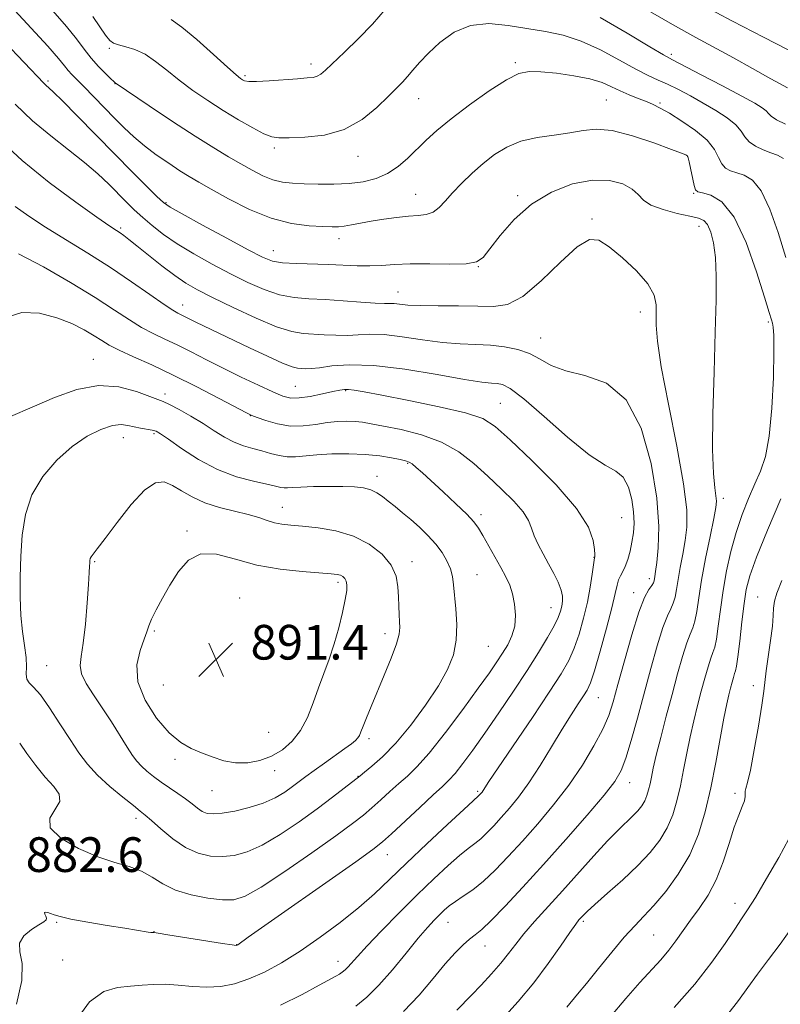
# Model space of a CAD drawing. Extents: x 2119800 to 2122700, y 357300 to 360200.
# Drawn here: x 2121680 to 2121855, y 358603 to 358830 of the extents above; entities that cross this region are included whole.
import ezdxf

# ---------------------------------------------------------------- set-up
doc = ezdxf.new("R2010")
doc.units = 0
doc.header["$MEASUREMENT"] = 0
for name, color, linetype, lineweight in [('DTM SPOT ELEVATION', 2, 'Continuous', 13), ('INDEX CONTOUR', 41, 'Continuous', 13), ('INTERMEDIATE CONTOUR', 44, 'Continuous', 0), ('SPOT ELEVATION', 7, 'Continuous', 0)]:
    doc.layers.add(name, color=color, linetype=linetype, lineweight=lineweight)
doc.styles.add('Style-ITALICS', font='ITALICS.shx')

# ---------------------------------------------------------------- blocks, each defined once
blk = doc.blocks.new('SPOT')
at = {"layer": 'SPOT ELEVATION'}
for p, q in [((-3.91, -3.91), (3.82, 3.81)), ((-1.65, 3.77), (1.72, -3.93))]:
    blk.add_line(p, q, dxfattribs=at)

msp = doc.modelspace()

# ---------------------------------------------------------------- linework, layer by layer
at = {"layer": 'DTM SPOT ELEVATION'}
for p in [(2121700.41, 358823.56, 866.24), (2121830.09, 358822.17, 863.64), (2121746.94, 358819.91, 863.54), (2121794.06, 358820.19, 867.74), (2121686.25, 358816, 871.74), (2121731.71, 358817.19, 863.74), (2121701.72, 358815.4, 868.04), (2121771.78, 358811.95, 866.74), (2121815.06, 358811.62, 869.04), (2121827.45, 358810.92, 867.74), (2121738.48, 358800.55, 866.34), (2121757.8, 358798.6, 866.64), (2121833.87, 358798.56, 870.04), (2121771.08, 358789.83, 869.14), (2121794.65, 358789.49, 871.74), (2121835.22, 358790.1, 870.14), (2121713.5, 358787.92, 871.84), (2121811.78, 358784.16, 873.84), (2121703.04, 358782.08, 875.74), (2121836.44, 358782.47, 872.64), (2121753.39, 358779.63, 870.54), (2121738.22, 358776.86, 871.24), (2121785.58, 358773.14, 872.04), (2121767.02, 358767.31, 873.24), (2121717.33, 358764.28, 877.34), (2121822.93, 358762.67, 874.54), (2121852.44, 358760.36, 870.24), (2121799.92, 358756.69, 875.24), (2121696.69, 358751.72, 883.24), (2121743.29, 358745.5, 879.04), (2121713.25, 358743.74, 883.54), (2121754.95, 358744.53, 880.14), (2121790.66, 358741.61, 879.04), (2121732.92, 358738.77, 882.04), (2121710.74, 358734.57, 886.24), (2121703.65, 358733.68, 886.74), (2121769.25, 358727.74, 884.14), (2121762.19, 358724.77, 885.44), (2121842.11, 358719.62, 871.54), (2121740.34, 358717.61, 887.24), (2121786.178, 358715.911, 883.581), (2121818.63, 358715.22, 879.04), (2121718.33, 358712.14, 889.74), (2121697.01, 358705, 888.14), (2121770.222, 358705.07, 887.451), (2121812.25, 358706.04, 880.04), (2121753.185, 358700.237, 890.364), (2121785.23, 358702, 885.14), (2121824.99, 358701.08, 876.44), (2121821.39, 358697.9, 876.64), (2121730.466, 358696.649, 891.322), (2121850.03, 358696.87, 866.84), (2121802.3, 358694.41, 882.84), (2121710.78, 358689.031, 890.211), (2121763.98, 358688.45, 888.54), (2121787.88, 358685.47, 885.04), (2121741.94, 358682.93, 891.34), (2121685.91, 358681.02, 886.84), (2121712.83, 358676.53, 891.44), (2121849.01, 358676.43, 866.44), (2121813.23, 358673.66, 877.14), (2121737.16, 358665.65, 891.24), (2121760.3, 358664.18, 887.64), (2121715.57, 358659.41, 889.54), (2121738.57, 358656.8, 889.44), (2121757.78, 358655.45, 886.04), (2121820.48, 358654.02, 873.34), (2121724.06, 358652.17, 889.14), (2121785.4, 358652, 880.24), (2121844.79, 358651.58, 866.44), (2121706.52, 358645.82, 885.54), (2121764.55, 358637.38, 881.24), (2121844.75, 358626.2, 864.64), (2121688.23, 358621.77, 881.84), (2121778.55, 358621.79, 875.24), (2121809.77, 358622.05, 869.74), (2121710.72, 358619.66, 882.04), (2121826.04, 358618.86, 867.04), (2121729.77, 358616.63, 882.04), (2121787.07, 358616.28, 873.24), (2121689.63, 358613.11, 881.04), (2121753.17, 358612.79, 878.64)]:
    msp.add_point(p, dxfattribs=at)
at = {"layer": 'INDEX CONTOUR'}
for points in [[(2121791.218, 358599.553, 870), (2121794.736, 358603.516, 870), (2121798.324, 358607.82, 870), (2121801.671, 358612.241, 870), (2121804.537, 358616.304, 870), (2121806.703, 358619.471, 870), (2121808.037, 358621.377, 870), (2121808.769, 358622.342, 870), (2121809.216, 358622.858, 870), (2121809.711, 358623.392, 870), (2121810.655, 358624.306, 870), (2121812.461, 358625.935, 870), (2121815.366, 358628.48, 870), (2121818.882, 358631.613, 870), (2121822.342, 358634.87, 870), (2121825.205, 358637.891, 870), (2121827.44, 358640.743, 870), (2121829.144, 358643.596, 870), (2121830.418, 358646.598, 870), (2121831.386, 358649.807, 870), (2121832.18, 358653.261, 870), (2121832.913, 358656.965, 870), (2121833.645, 358660.805, 870), (2121834.419, 358664.636, 870), (2121835.263, 358668.332, 870), (2121836.145, 358671.843, 870), (2121837.014, 358675.137, 870), (2121837.826, 358678.159, 870), (2121838.554, 358680.752, 870), (2121839.174, 358682.735, 870), (2121839.676, 358684.071, 870), (2121840.101, 358685.315, 870), (2121840.499, 358687.167, 870), (2121840.923, 358690.142, 870), (2121841.425, 358694.021, 870), (2121842.052, 358698.399, 870), (2121842.851, 358702.921, 870), (2121843.841, 358707.42, 870), (2121845.037, 358711.781, 870), (2121846.431, 358715.89, 870), (2121847.922, 358719.651, 870), (2121849.384, 358722.975, 870), (2121850.707, 358725.938, 870), (2121851.829, 358729.297, 870), (2121852.703, 358733.974, 870), (2121853.296, 358740.463, 870), (2121853.636, 358747.543, 870), (2121853.767, 358753.56, 870), (2121853.733, 358757.284, 870), (2121853.593, 358759.165, 870), (2121853.409, 358760.072, 870), (2121853.182, 358760.892, 870), (2121852.68, 358762.578, 870), (2121851.61, 358766.1, 870), (2121849.775, 358771.954, 870), (2121847.344, 358778.74, 870), (2121844.58, 358784.586, 870), (2121841.759, 358788.079, 870), (2121839.211, 358789.64, 870), (2121837.278, 358790.152, 870), (2121836.185, 358790.41, 870), (2121835.678, 358790.853, 870), (2121835.386, 358791.836, 870), (2121834.226, 358797.298, 870), (2121833.981, 358798.284, 870), (2121833.825, 358798.685, 870), (2121833.691, 358798.802, 870), (2121833.413, 358798.927, 870), (2121832.436, 358799.314, 870), (2121830.105, 358800.205, 870), (2121826.062, 358801.706, 870), (2121821.128, 358803.356, 870), (2121816.423, 358804.558, 870), (2121812.76, 358804.88, 870), (2121809.742, 358804.558, 870), (2121806.668, 358803.996, 870), (2121803.032, 358803.493, 870), (2121799.103, 358802.927, 870), (2121795.345, 358802.073, 870), (2121792.107, 358800.757, 870), (2121789.288, 358799.022, 870), (2121786.672, 358796.964, 870), (2121784.107, 358794.692, 870), (2121781.694, 358792.37, 870), (2121779.596, 358790.176, 870), (2121777.914, 358788.272, 870), (2121776.49, 358786.76, 870), (2121775.104, 358785.724, 870), (2121773.551, 358785.195, 870), (2121771.695, 358784.975, 870), (2121769.418, 358784.812, 870), (2121766.673, 358784.506, 870), (2121763.709, 358784.079, 870), (2121760.847, 358783.603, 870), (2121756.277, 358782.762, 870), (2121754.615, 358782.485, 870), (2121753.274, 358782.348, 870), (2121751.812, 358782.33, 870), (2121749.696, 358782.398, 870), (2121746.531, 358782.576, 870), (2121742.456, 358783.112, 870), (2121737.746, 358784.314, 870), (2121732.725, 358786.342, 870), (2121727.916, 358788.763, 870), (2121723.892, 358791.001, 870), (2121721.018, 358792.64, 870), (2121718.841, 358793.928, 870), (2121716.7, 358795.275, 870), (2121714.104, 358796.991, 870), (2121711.244, 358798.986, 870), (2121708.479, 358801.065, 870), (2121706.068, 358803.095, 870), (2121703.857, 358805.169, 870), (2121701.591, 358807.436, 870), (2121694.481, 358814.697, 870), (2121692.882, 358816.309, 870), (2121691.743, 358817.478, 870), (2121690.884, 358818.443, 870), (2121690.053, 358819.499, 870), (2121688.696, 358821.165, 870), (2121686.185, 358824.014, 870), (2121677.581, 358833.329, 870)], [(2121857.022, 358823.181, 860), (2121851.386, 358826.078, 860), (2121844.234, 358829.796, 860), (2121836.692, 358833.824, 860)], [(2121692.71, 358599.168, 880), (2121695.834, 358603.408, 880), (2121699.098, 358605.797, 880), (2121702.315, 358606.746, 880), (2121705.31, 358607.026, 880), (2121707.984, 358607.255, 880), (2121710.539, 358607.449, 880), (2121713.251, 358607.473, 880), (2121716.317, 358607.253, 880), (2121719.61, 358606.955, 880), (2121722.924, 358606.803, 880), (2121726.114, 358606.996, 880), (2121729.282, 358607.612, 880), (2121732.591, 358608.704, 880), (2121736.184, 358610.316, 880), (2121740.114, 358612.461, 880), (2121744.416, 358615.145, 880), (2121749.051, 358618.327, 880), (2121753.696, 358621.768, 880), (2121757.957, 358625.182, 880), (2121761.608, 358628.397, 880), (2121765.086, 358631.695, 880), (2121768.995, 358635.472, 880), (2121773.672, 358639.912, 880), (2121778.401, 358644.336, 880), (2121782.198, 358647.856, 880), (2121784.349, 358649.829, 880), (2121785.63, 358650.972, 880), (2121786.188, 358651.583, 880), (2121786.414, 358651.862, 880), (2121786.665, 358652.212, 880), (2121788.013, 358654.265, 880), (2121790.149, 358657.452, 880), (2121798.017, 358669.094, 880), (2121801.919, 358674.915, 880), (2121804.649, 358679.122, 880), (2121806.416, 358682.201, 880), (2121807.68, 358685.038, 880), (2121808.814, 358688.325, 880), (2121809.844, 358691.967, 880), (2121810.714, 358695.675, 880), (2121811.376, 358699.161, 880), (2121811.844, 358702.131, 880), (2121812.376, 358705.929, 880), (2121812.405, 358706.048, 880), (2121812.428, 358706.197, 880), (2121812.426, 358706.69, 880), (2121812.364, 358707.83, 880), (2121812.086, 358709.888, 880), (2121810.957, 358713.018, 880), (2121808.216, 358717.341, 880), (2121803.481, 358722.777, 880), (2121797.87, 358728.425, 880), (2121792.875, 358733.179, 880), (2121789.473, 358736.244, 880), (2121786.587, 358738.063, 880), (2121782.621, 358739.389, 880), (2121776.538, 358740.808, 880), (2121769.519, 358742.239, 880), (2121763.301, 358743.437, 880), (2121759.205, 358744.215, 880), (2121756.896, 358744.63, 880), (2121755.623, 358744.797, 880), (2121754.691, 358744.809, 880), (2121753.624, 358744.656, 880), (2121752.001, 358744.307, 880), (2121749.571, 358743.766, 880), (2121746.77, 358743.203, 880), (2121744.203, 358742.823, 880), (2121742.259, 358742.813, 880), (2121740.474, 358743.264, 880), (2121738.164, 358744.244, 880), (2121734.85, 358745.772, 880), (2121730.853, 358747.667, 880), (2121726.694, 358749.697, 880), (2121722.808, 358751.659, 880), (2121719.273, 358753.465, 880), (2121716.083, 358755.055, 880), (2121713.204, 358756.414, 880), (2121710.51, 358757.704, 880), (2121707.852, 358759.129, 880), (2121705.025, 358760.885, 880), (2121701.616, 358763.126, 880), (2121697.155, 358765.997, 880), (2121691.422, 358769.503, 880), (2121685.172, 358773.094, 880), (2121679.41, 358776.078, 880)], [(2121710.149, 358691.757, 890), (2121709.526, 358690.222, 890), (2121709.073, 358688.862, 890), (2121708.446, 358687.119, 890), (2121707.481, 358684.557, 890), (2121706.738, 358681.228, 890), (2121706.957, 358677.304, 890), (2121708.636, 358673.029, 890), (2121711.303, 358668.914, 890), (2121714.24, 358665.542, 890), (2121716.887, 358663.319, 890), (2121719.293, 358661.944, 890), (2121721.663, 358660.94, 890), (2121724.162, 358659.948, 890), (2121726.797, 358659.081, 890), (2121729.54, 358658.569, 890), (2121732.351, 358658.595, 890), (2121735.149, 358659.149, 890), (2121737.847, 358660.175, 890), (2121740.358, 358661.634, 890), (2121742.612, 358663.57, 890), (2121744.54, 358666.045, 890), (2121746.111, 358669.066, 890), (2121747.436, 358672.43, 890), (2121748.663, 358675.879, 890), (2121751.139, 358682.56, 890), (2121752.313, 358686.052, 890), (2121753.369, 358689.761, 890), (2121754.24, 358693.336, 890), (2121754.86, 358696.325, 890), (2121755.18, 358698.397, 890), (2121755.234, 358699.712, 890), (2121755.074, 358700.55, 890), (2121754.751, 358701.152, 890), (2121754.295, 358701.587, 890), (2121753.734, 358701.884, 890), (2121752.997, 358702.077, 890), (2121751.621, 358702.233, 890), (2121744.926, 358702.732, 890), (2121739.805, 358703.297, 890), (2121734.445, 358704.268, 890), (2121729.493, 358705.635, 890), (2121725.154, 358706.764, 890), (2121721.521, 358706.866, 890), (2121718.633, 358705.391, 890), (2121716.329, 358702.759, 890), (2121714.392, 358699.631, 890), (2121712.664, 358696.589, 890), (2121711.209, 358693.901, 890), (2121710.149, 358691.757, 890)]]:
    msp.add_polyline3d(points, dxfattribs=at)
at = {"layer": 'INTERMEDIATE CONTOUR'}
for points in [[(2121856.509, 358775.223, 868), (2121854.724, 358781.03, 868), (2121852.83, 358786.43, 868), (2121850.858, 358790.635, 868), (2121848.852, 358793.102, 868), (2121846.92, 358794.261, 868), (2121845.184, 358794.782, 868), (2121843.742, 358795.251, 868), (2121842.594, 358795.909, 868), (2121841.713, 358796.912, 868), (2121840.997, 358798.369, 868), (2121840.041, 358800.214, 868), (2121838.366, 358802.338, 868), (2121835.69, 358804.603, 868), (2121832.54, 358806.762, 868), (2121829.64, 358808.54, 868), (2121827.518, 358809.75, 868), (2121825.906, 358810.563, 868), (2121824.336, 358811.236, 868), (2121822.457, 358811.979, 868), (2121820.367, 358812.817, 868), (2121818.281, 358813.728, 868), (2121816.306, 358814.682, 868), (2121814.122, 358815.623, 868), (2121811.301, 358816.487, 868), (2121807.61, 358817.216, 868), (2121803.597, 358817.774, 868), (2121800.006, 358818.133, 868), (2121797.314, 358818.209, 868), (2121794.938, 358817.702, 868), (2121792.033, 358816.257, 868), (2121788.032, 358813.689, 868), (2121783.5, 358810.48, 868), (2121779.281, 358807.282, 868), (2121776.013, 358804.596, 868), (2121773.508, 358802.331, 868), (2121769.256, 358798.169, 868), (2121767.035, 358796.225, 868), (2121764.629, 358794.606, 868), (2121761.967, 358793.458, 868), (2121759.014, 358792.734, 868), (2121755.741, 358792.342, 868), (2121752.181, 358792.189, 868), (2121748.609, 358792.193, 868), (2121745.358, 358792.273, 868), (2121742.662, 358792.384, 868), (2121740.349, 358792.639, 868), (2121738.147, 358793.186, 868), (2121735.827, 358794.13, 868), (2121733.348, 358795.4, 868), (2121730.715, 358796.879, 868), (2121727.868, 358798.519, 868), (2121724.501, 358800.538, 868), (2121720.245, 358803.223, 868), (2121714.986, 358806.676, 868), (2121709.627, 358810.263, 868), (2121701.764, 358815.59, 868), (2121701.466, 358815.843, 868), (2121700.749, 358816.503, 868), (2121699.486, 358817.713, 868), (2121697.87, 358819.364, 868), (2121696.178, 358821.283, 868), (2121694.579, 358823.359, 868), (2121692.821, 358825.723, 868), (2121690.545, 358828.569, 868), (2121684.189, 358835.868, 868)], [(2121764.048, 358832.472, 864), (2121761.141, 358829.152, 864), (2121757.89, 358825.785, 864), (2121754.702, 358822.681, 864), (2121750.311, 358818.524, 864), (2121749.211, 358817.572, 864), (2121748.378, 358817.081, 864), (2121747.437, 358816.833, 864), (2121746.042, 358816.689, 864), (2121743.857, 358816.532, 864), (2121737.3, 358816.015, 864), (2121734.371, 358815.847, 864), (2121732.554, 358815.863, 864), (2121731.621, 358816.026, 864), (2121731.131, 358816.268, 864), (2121730.635, 358816.611, 864), (2121729.644, 358817.432, 864), (2121727.661, 358819.198, 864), (2121724.424, 358822.139, 864), (2121720.616, 358825.543, 864), (2121717.156, 358828.459, 864), (2121714.676, 358830.226, 864)], [(2121856.907, 358814.411, 862), (2121853.081, 358816.498, 862), (2121848.807, 358818.9, 862), (2121844.457, 358821.326, 862), (2121835.744, 358826.032, 862), (2121830.36, 358829.022, 862), (2121823.811, 358832.789, 862)], [(2121780.576, 358601.518, 872), (2121783.968, 358604.971, 872), (2121786.202, 358607.307, 872), (2121788.571, 358609.876, 872), (2121790.749, 358612.374, 872), (2121792.527, 358614.596, 872), (2121794.176, 358616.745, 872), (2121796.083, 358619.122, 872), (2121798.553, 358621.973, 872), (2121804.951, 358629.072, 872), (2121812.184, 358637.146, 872), (2121815.36, 358640.586, 872), (2121817.865, 358643.132, 872), (2121821.227, 358646.337, 872), (2121822.376, 358647.549, 872), (2121823.273, 358648.693, 872), (2121823.956, 358649.838, 872), (2121824.467, 358651.042, 872), (2121824.856, 358652.33, 872), (2121825.174, 358653.715, 872), (2121825.488, 358655.278, 872), (2121825.923, 358657.352, 872), (2121826.617, 358660.338, 872), (2121827.658, 358664.472, 872), (2121828.932, 358669.352, 872), (2121830.274, 358674.411, 872), (2121831.543, 358679.131, 872), (2121832.68, 358683.181, 872), (2121833.648, 358686.277, 872), (2121834.426, 358688.294, 872), (2121835.038, 358689.745, 872), (2121835.524, 358691.301, 872), (2121835.94, 358693.54, 872), (2121836.41, 358696.658, 872), (2121837.074, 358700.758, 872), (2121838.007, 358705.757, 872), (2121839.025, 358710.838, 872), (2121839.875, 358715, 872), (2121840.362, 358717.55, 872), (2121840.509, 358719.02, 872), (2121840.392, 358720.25, 872), (2121840.104, 358722.081, 872), (2121839.792, 358725.357, 872), (2121839.618, 358730.923, 872), (2121839.694, 358739.187, 872), (2121839.939, 358748.806, 872), (2121840.22, 358758.003, 872), (2121840.419, 358765.368, 872), (2121840.457, 358770.975, 872), (2121840.271, 358775.268, 872), (2121839.821, 358778.621, 872), (2121839.177, 358781.134, 872), (2121838.432, 358782.837, 872), (2121837.602, 358783.813, 872), (2121836.385, 358784.353, 872), (2121834.398, 358784.802, 872), (2121831.457, 358785.441, 872), (2121828.182, 358786.297, 872), (2121825.392, 358787.335, 872), (2121823.643, 358788.516, 872), (2121822.45, 358789.778, 872), (2121821.063, 358791.055, 872), (2121818.869, 358792.236, 872), (2121815.794, 358793.034, 872), (2121811.899, 358793.118, 872), (2121807.317, 358792.222, 872), (2121802.461, 358790.346, 872), (2121797.818, 358787.554, 872), (2121793.807, 358784.02, 872), (2121790.579, 358780.347, 872), (2121788.218, 358777.247, 872), (2121786.646, 358775.258, 872), (2121785.126, 358774.225, 872), (2121782.76, 358773.82, 872), (2121778.952, 358773.742, 872), (2121774.338, 358773.793, 872), (2121769.855, 358773.804, 872), (2121766.218, 358773.655, 872), (2121763.236, 358773.437, 872), (2121760.491, 358773.293, 872), (2121757.622, 358773.326, 872), (2121751.016, 358773.641, 872), (2121743.49, 358773.859, 872), (2121740.355, 358774.046, 872), (2121738.051, 358774.437, 872), (2121735.777, 358775.322, 872), (2121732.466, 358777.035, 872), (2121727.481, 358779.718, 872), (2121721.89, 358782.749, 872), (2121717.189, 358785.317, 872), (2121714.429, 358786.877, 872), (2121712.883, 358787.961, 872), (2121711.382, 358789.37, 872), (2121708.986, 358791.739, 872), (2121705.677, 358795.043, 872), (2121701.668, 358799.089, 872), (2121693.001, 358807.935, 872), (2121689.595, 358811.388, 872), (2121687.498, 358813.447, 872), (2121686.411, 358814.45, 872), (2121685.841, 358814.945, 872), (2121685.257, 358815.509, 872), (2121671.577, 358829.793, 872)], [(2121855.945, 358798.126, 866), (2121854.628, 358798.882, 866), (2121853.089, 358799.411, 866), (2121851.3, 358800.092, 866), (2121849.51, 358800.966, 866), (2121848.04, 358801.987, 866), (2121847.068, 358803.125, 866), (2121846.219, 358804.4, 866), (2121844.979, 358805.845, 866), (2121842.968, 358807.468, 866), (2121840.353, 358809.192, 866), (2121837.44, 358810.917, 866), (2121834.504, 358812.548, 866), (2121831.713, 358814.01, 866), (2121829.206, 358815.234, 866), (2121827.016, 358816.223, 866), (2121824.747, 358817.268, 866), (2121821.899, 358818.733, 866), (2121818.134, 358820.829, 866), (2121813.774, 358823.168, 866), (2121809.306, 358825.211, 866), (2121805.096, 358826.563, 866), (2121801.03, 358827.418, 866), (2121792.471, 358828.845, 866), (2121788.011, 358829.25, 866), (2121783.757, 358828.823, 866), (2121779.945, 358827.243, 866), (2121776.676, 358824.916, 866), (2121774.019, 358822.432, 866), (2121771.999, 358820.272, 866), (2121770.466, 358818.485, 866), (2121769.224, 358817.014, 866), (2121768.061, 358815.747, 866), (2121766.688, 358814.358, 866), (2121764.797, 358812.465, 866), (2121762.142, 358809.867, 866), (2121758.729, 358807.075, 866), (2121754.629, 358804.782, 866), (2121750.02, 358803.494, 866), (2121745.521, 358802.996, 866), (2121741.864, 358802.888, 866), (2121739.512, 358802.879, 866), (2121737.872, 358803.103, 866), (2121736.086, 358803.805, 866), (2121733.494, 358805.15, 866), (2121730.243, 358807.01, 866), (2121726.677, 358809.178, 866), (2121723.103, 358811.475, 866), (2121719.672, 358813.827, 866), (2121716.496, 358816.184, 866), (2121713.649, 358818.473, 866), (2121711.063, 358820.528, 866), (2121708.636, 358822.159, 866), (2121706.312, 358823.239, 866), (2121704.223, 358823.896, 866), (2121702.549, 358824.323, 866), (2121701.387, 358824.726, 866), (2121700.484, 358825.38, 866), (2121699.503, 358826.573, 866), (2121698.182, 358828.486, 866), (2121696.561, 358830.87, 866)], [(2121856.426, 358806.022, 864), (2121854.366, 358807.062, 864), (2121853.153, 358807.873, 864), (2121852.507, 358808.519, 864), (2121851.962, 358809.122, 864), (2121851.052, 358809.829, 864), (2121849.326, 358810.875, 864), (2121846.333, 358812.52, 864), (2121841.908, 358814.872, 864), (2121837.015, 358817.437, 864), (2121830.358, 358820.889, 864), (2121828.285, 358822.027, 864), (2121825.131, 358823.88, 864), (2121819.876, 358827.014, 864), (2121813.643, 358830.69, 864)], [(2121768.286, 358601.172, 874), (2121771.867, 358604.992, 874), (2121775.123, 358608.81, 874), (2121777.93, 358612.171, 874), (2121780.204, 358614.727, 874), (2121782.022, 358616.561, 874), (2121783.501, 358617.866, 874), (2121784.814, 358618.894, 874), (2121786.348, 358620.15, 874), (2121788.545, 358622.201, 874), (2121791.737, 358625.479, 874), (2121795.822, 358629.872, 874), (2121800.591, 358635.132, 874), (2121805.746, 358640.92, 874), (2121810.656, 358646.528, 874), (2121814.6, 358651.157, 874), (2121817.09, 358654.32, 874), (2121818.548, 358656.794, 874), (2121819.623, 358659.671, 874), (2121820.845, 358663.78, 874), (2121822.257, 358668.916, 874), (2121825.332, 358680.377, 874), (2121826.814, 358685.643, 874), (2121828.123, 358689.818, 874), (2121829.175, 358692.516, 874), (2121829.975, 358694.174, 874), (2121830.549, 358695.436, 874), (2121830.94, 358696.856, 874), (2121831.257, 358698.64, 874), (2121831.631, 358700.903, 874), (2121832.149, 358703.694, 874), (2121832.742, 358706.791, 874), (2121833.304, 358709.906, 874), (2121833.695, 358712.992, 874), (2121833.662, 358716.966, 874), (2121832.922, 358722.99, 874), (2121831.344, 358731.67, 874), (2121829.412, 358741.405, 874), (2121827.762, 358750.04, 874), (2121826.875, 358755.952, 874), (2121826.597, 358759.637, 874), (2121826.616, 358762.123, 874), (2121826.597, 358764.307, 874), (2121826.103, 358766.564, 874), (2121824.674, 358769.136, 874), (2121822.054, 358772.139, 874), (2121818.82, 358775.176, 874), (2121815.751, 358777.718, 874), (2121813.374, 358779.264, 874), (2121811.178, 358779.399, 874), (2121808.398, 358777.732, 874), (2121804.524, 358774.179, 874), (2121800.072, 358769.876, 874), (2121795.813, 358766.265, 874), (2121792.28, 358764.418, 874), (2121789.039, 358763.935, 874), (2121785.415, 358764.042, 874), (2121780.981, 358764.116, 874), (2121776.302, 358764.116, 874), (2121772.194, 358764.147, 874), (2121769.273, 358764.282, 874), (2121767.374, 358764.463, 874), (2121766.132, 358764.6, 874), (2121765.149, 358764.635, 874), (2121763.886, 358764.642, 874), (2121761.769, 358764.724, 874), (2121758.432, 358764.953, 874), (2121754.342, 358765.257, 874), (2121750.173, 358765.527, 874), (2121746.443, 358765.717, 874), (2121743.038, 358766.012, 874), (2121739.684, 358766.66, 874), (2121736.152, 358767.843, 874), (2121732.38, 358769.502, 874), (2121728.348, 358771.512, 874), (2121724.096, 358773.75, 874), (2121719.896, 358776.089, 874), (2121716.082, 358778.4, 874), (2121712.905, 358780.575, 874), (2121710.294, 358782.605, 874), (2121708.095, 358784.498, 874), (2121706.154, 358786.285, 874), (2121704.31, 358788.075, 874), (2121700.267, 358792.146, 874), (2121697.745, 358794.551, 874), (2121694.676, 358797.208, 874), (2121690.978, 358800.12, 874), (2121686.882, 358803.315, 874), (2121682.693, 358806.825, 874), (2121678.68, 358810.632, 874)], [(2121757.253, 358602.436, 876), (2121759.847, 358604.53, 876), (2121762.626, 358607.273, 876), (2121765.746, 358610.831, 876), (2121768.91, 358614.677, 876), (2121771.704, 358618.112, 876), (2121773.823, 358620.605, 876), (2121775.38, 358622.307, 876), (2121776.596, 358623.537, 876), (2121777.686, 358624.578, 876), (2121778.844, 358625.568, 876), (2121780.259, 358626.609, 876), (2121782.075, 358627.811, 876), (2121784.262, 358629.32, 876), (2121786.746, 358631.291, 876), (2121789.472, 358633.843, 876), (2121792.453, 358636.947, 876), (2121795.722, 358640.538, 876), (2121799.268, 358644.546, 876), (2121802.908, 358648.878, 876), (2121806.412, 358653.44, 876), (2121809.569, 358658.091, 876), (2121812.232, 358662.521, 876), (2121814.27, 358666.378, 876), (2121815.642, 358669.52, 876), (2121816.674, 358672.652, 876), (2121817.783, 358676.69, 876), (2121819.269, 358682.18, 876), (2121820.968, 358688.176, 876), (2121822.597, 358693.36, 876), (2121823.924, 358696.739, 876), (2121824.913, 358698.604, 876), (2121825.575, 358699.57, 876), (2121825.939, 358700.173, 876), (2121826.105, 358700.622, 876), (2121826.29, 358701.631, 876), (2121826.46, 358702.744, 876), (2121826.732, 358704.812, 876), (2121827.077, 358708.209, 876), (2121827.208, 358713.118, 876), (2121826.775, 358719.672, 876), (2121825.467, 358727.705, 876), (2121823.132, 358735.844, 876), (2121819.658, 358742.417, 876), (2121815.097, 358746.235, 876), (2121810.156, 358748.048, 876), (2121805.708, 358749.089, 876), (2121802.379, 358750.338, 876), (2121799.81, 358751.76, 876), (2121797.398, 358753.066, 876), (2121794.661, 358754.025, 876), (2121791.606, 358754.646, 876), (2121788.359, 358754.994, 876), (2121784.994, 358755.158, 876), (2121781.37, 358755.308, 876), (2121777.287, 358755.637, 876), (2121772.679, 358756.257, 876), (2121767.989, 358756.963, 876), (2121763.794, 358757.467, 876), (2121760.497, 358757.572, 876), (2121757.825, 358757.427, 876), (2121755.334, 358757.272, 876), (2121752.689, 358757.286, 876), (2121749.989, 358757.423, 876), (2121745.114, 358757.732, 876), (2121742.515, 358758.172, 876), (2121739.013, 358759.273, 876), (2121734.253, 358761.25, 876), (2121728.984, 358763.682, 876), (2121724.231, 358765.989, 876), (2121720.729, 358767.768, 876), (2121718.051, 358769.306, 876), (2121715.478, 358771.065, 876), (2121712.499, 358773.348, 876), (2121709.426, 358775.815, 876), (2121706.778, 358777.97, 876), (2121704.938, 358779.436, 876), (2121703.75, 358780.335, 876), (2121702.921, 358780.912, 876), (2121702.081, 358781.464, 876), (2121700.545, 358782.498, 876), (2121697.549, 358784.573, 876), (2121692.631, 358788.063, 876), (2121686.537, 358792.602, 876), (2121680.315, 358797.641, 876), (2121674.843, 358802.635, 876)], [(2121739.901, 358602.678, 878), (2121744.907, 358605.148, 878), (2121748.818, 358607.25, 878), (2121752.701, 358609.376, 878), (2121753.51, 358609.848, 878), (2121754.16, 358610.28, 878), (2121754.789, 358610.787, 878), (2121755.462, 358611.453, 878), (2121757.638, 358613.915, 878), (2121759.866, 358616.332, 878), (2121763.212, 358619.827, 878), (2121767.266, 358623.959, 878), (2121771.453, 358628.133, 878), (2121775.282, 358631.838, 878), (2121778.573, 358634.902, 878), (2121781.228, 358637.232, 878), (2121783.212, 358638.82, 878), (2121784.745, 358639.968, 878), (2121786.111, 358641.059, 878), (2121787.551, 358642.407, 878), (2121789.126, 358644.047, 878), (2121790.853, 358645.945, 878), (2121792.753, 358648.107, 878), (2121794.86, 358650.712, 878), (2121797.21, 358653.981, 878), (2121799.797, 358657.999, 878), (2121802.432, 358662.321, 878), (2121804.883, 358666.368, 878), (2121806.954, 358669.669, 878), (2121808.603, 358672.197, 878), (2121809.829, 358674.037, 878), (2121810.678, 358675.406, 878), (2121811.41, 358677.056, 878), (2121812.333, 358679.874, 878), (2121813.646, 358684.385, 878), (2121815.105, 358689.661, 878), (2121816.354, 358694.414, 878), (2121817.136, 358697.657, 878), (2121817.585, 358699.619, 878), (2121817.935, 358700.831, 878), (2121818.372, 358701.777, 878), (2121818.897, 358702.737, 878), (2121819.464, 358703.94, 878), (2121820.03, 358705.551, 878), (2121820.557, 358707.475, 878), (2121821.009, 358709.553, 878), (2121821.344, 358711.675, 878), (2121821.496, 358713.943, 878), (2121821.39, 358716.512, 878), (2121820.961, 358719.423, 878), (2121820.169, 358722.267, 878), (2121818.982, 358724.524, 878), (2121817.308, 358725.938, 878), (2121814.822, 358727.308, 878), (2121811.143, 358729.7, 878), (2121806.142, 358733.772, 878), (2121800.719, 358738.545, 878), (2121796.032, 358742.635, 878), (2121792.938, 358745, 878), (2121791.097, 358745.963, 878), (2121789.873, 358746.189, 878), (2121788.585, 358746.271, 878), (2121786.384, 358746.509, 878), (2121782.381, 358747.127, 878), (2121776.084, 358748.233, 878), (2121768.605, 358749.463, 878), (2121761.457, 358750.335, 878), (2121755.846, 358750.509, 878), (2121751.765, 358750.213, 878), (2121748.9, 358749.819, 878), (2121746.947, 358749.619, 878), (2121745.637, 358749.59, 878), (2121744.71, 358749.633, 878), (2121743.861, 358749.71, 878), (2121742.602, 358750.039, 878), (2121740.398, 358750.898, 878), (2121736.934, 358752.456, 878), (2121732.756, 358754.42, 878), (2121720.397, 358760.312, 878), (2121716.234, 358762.381, 878), (2121715.057, 358763.069, 878), (2121713.018, 358764.421, 878), (2121709.778, 358766.685, 878), (2121705.539, 358769.632, 878), (2121700.639, 358772.916, 878), (2121695.425, 358776.225, 878), (2121690.291, 358779.39, 878), (2121685.643, 358782.275, 878), (2121681.788, 358784.789, 878), (2121678.65, 358787.021, 878)], [(2121678.984, 358602.907, 882), (2121680.238, 358608.33, 882), (2121680.268, 358612.267, 882), (2121679.748, 358614.969, 882), (2121679.66, 358616.965, 882), (2121680.705, 358618.68, 882), (2121682.446, 358620.13, 882), (2121684.166, 358621.225, 882), (2121685.292, 358621.923, 882), (2121685.83, 358622.368, 882), (2121685.932, 358622.755, 882), (2121685.762, 358623.221, 882), (2121685.528, 358623.689, 882), (2121685.45, 358624.026, 882), (2121685.691, 358624.133, 882), (2121686.194, 358624.042, 882), (2121686.847, 358623.819, 882), (2121687.644, 358623.51, 882), (2121689.02, 358623.097, 882), (2121691.516, 358622.541, 882), (2121695.41, 358621.833, 882), (2121699.912, 358621.082, 882), (2121703.964, 358620.423, 882), (2121709.392, 358619.514, 882), (2121709.979, 358619.436, 882), (2121710.327, 358619.41, 882), (2121710.523, 358619.411, 882), (2121710.755, 358619.398, 882), (2121711.635, 358619.274, 882), (2121713.882, 358618.926, 882), (2121726.523, 358616.932, 882), (2121728.776, 358616.588, 882), (2121729.645, 358616.472, 882), (2121729.825, 358616.475, 882), (2121729.903, 358616.512, 882), (2121730.03, 358616.591, 882), (2121732.469, 358618.321, 882), (2121757.259, 358635.771, 882), (2121761.216, 358638.596, 882), (2121763.455, 358640.341, 882), (2121765.512, 358642.199, 882), (2121772.031, 358648.31, 882), (2121775.164, 358651.221, 882), (2121777.301, 358653.169, 882), (2121778.778, 358654.584, 882), (2121780.175, 358656.151, 882), (2121781.971, 358658.439, 882), (2121784.263, 358661.553, 882), (2121787.05, 358665.485, 882), (2121790.273, 358670.144, 882), (2121793.638, 358675.112, 882), (2121796.793, 358679.888, 882), (2121799.445, 358684.051, 882), (2121801.526, 358687.498, 882), (2121803.027, 358690.203, 882), (2121803.971, 358692.185, 882), (2121804.5, 358693.638, 882), (2121804.79, 358694.797, 882), (2121804.967, 358695.885, 882), (2121804.96, 358697.067, 882), (2121804.649, 358698.494, 882), (2121803.953, 358700.274, 882), (2121802.951, 358702.334, 882), (2121801.761, 358704.559, 882), (2121800.509, 358706.83, 882), (2121799.347, 358709.027, 882), (2121798.436, 358711.029, 882), (2121797.83, 358712.783, 882), (2121797.149, 358714.512, 882), (2121795.911, 358716.507, 882), (2121793.768, 358718.978, 882), (2121790.938, 358721.803, 882), (2121787.777, 358724.777, 882), (2121784.538, 358727.701, 882), (2121781.051, 358730.383, 882), (2121777.046, 358732.637, 882), (2121772.414, 358734.327, 882), (2121767.719, 358735.521, 882), (2121763.687, 358736.341, 882), (2121760.835, 358736.894, 882), (2121758.826, 358737.241, 882), (2121757.114, 358737.43, 882), (2121755.241, 358737.495, 882), (2121753.106, 358737.416, 882), (2121750.701, 358737.156, 882), (2121748.03, 358736.735, 882), (2121745.162, 358736.373, 882), (2121742.18, 358736.345, 882), (2121739.211, 358736.825, 882), (2121736.552, 358737.588, 882), (2121734.541, 358738.31, 882), (2121733.295, 358738.799, 882), (2121732.031, 358739.405, 882), (2121725.744, 358742.726, 882), (2121720.587, 358745.403, 882), (2121715.145, 358748.119, 882), (2121710.174, 358750.448, 882), (2121705.964, 358752.339, 882), (2121702.686, 358753.837, 882), (2121700.391, 358755.014, 882), (2121698.639, 358756.059, 882), (2121696.868, 358757.184, 882), (2121694.607, 358758.537, 882), (2121691.746, 358759.992, 882), (2121688.266, 358761.354, 882), (2121684.258, 358762.373, 882), (2121680.243, 358762.588, 882), (2121676.849, 358761.48, 882)], [(2121707.797, 358633.614, 884), (2121710.258, 358632.233, 884), (2121712.753, 358630.672, 884), (2121715.695, 358629.215, 884), (2121719.322, 358628.094, 884), (2121723.156, 358627.343, 884), (2121726.546, 358626.945, 884), (2121729.13, 358626.964, 884), (2121731.715, 358627.793, 884), (2121735.4, 358629.906, 884), (2121740.864, 358633.521, 884), (2121747.095, 358637.833, 884), (2121752.663, 358641.784, 884), (2121756.504, 358644.585, 884), (2121759.022, 358646.536, 884), (2121760.988, 358648.206, 884), (2121763.024, 358650.039, 884), (2121765.145, 358651.973, 884), (2121767.214, 358653.818, 884), (2121769.188, 358655.529, 884), (2121771.39, 358657.65, 884), (2121774.237, 358660.868, 884), (2121777.95, 358665.571, 884), (2121781.968, 358670.933, 884), (2121785.539, 358675.829, 884), (2121788.097, 358679.41, 884), (2121789.839, 358681.932, 884), (2121791.151, 358683.929, 884), (2121792.33, 358685.863, 884), (2121793.313, 358687.906, 884), (2121793.949, 358690.156, 884), (2121794.131, 358692.656, 884), (2121793.929, 358695.216, 884), (2121793.455, 358697.592, 884), (2121792.796, 358699.63, 884), (2121791.924, 358701.551, 884), (2121790.782, 358703.67, 884), (2121789.367, 358706.179, 884), (2121786.569, 358711.055, 884), (2121785.565, 358712.742, 884), (2121784.497, 358714.21, 884), (2121782.869, 358715.983, 884), (2121780.373, 358718.412, 884), (2121777.446, 358721.146, 884), (2121772.649, 358725.542, 884), (2121771.227, 358726.81, 884), (2121770.265, 358727.598, 884), (2121769.556, 358728.045, 884), (2121768.761, 358728.319, 884), (2121767.51, 358728.595, 884), (2121765.511, 358728.998, 884), (2121762.788, 358729.443, 884), (2121759.441, 358729.796, 884), (2121755.634, 358729.95, 884), (2121751.764, 358729.913, 884), (2121748.293, 358729.725, 884), (2121743.373, 358729.215, 884), (2121741.458, 358729.201, 884), (2121739.557, 358729.515, 884), (2121737.609, 358730.046, 884), (2121735.596, 358730.633, 884), (2121733.51, 358731.168, 884), (2121731.366, 358731.765, 884), (2121729.185, 358732.595, 884), (2121726.968, 358733.78, 884), (2121724.627, 358735.253, 884), (2121722.051, 358736.902, 884), (2121719.221, 358738.594, 884), (2121716.486, 358740.133, 884), (2121714.288, 358741.302, 884), (2121712.861, 358741.99, 884), (2121711.614, 358742.489, 884), (2121709.751, 358743.193, 884), (2121706.673, 358744.318, 884), (2121702.579, 358745.37, 884), (2121697.863, 358745.677, 884), (2121692.873, 358744.765, 884), (2121687.755, 358742.944, 884), (2121682.606, 358740.726, 884), (2121677.597, 358738.547, 884)], [(2121717.998, 358639.042, 886), (2121720.917, 358637.735, 886), (2121723.745, 358637.094, 886), (2121726.497, 358636.955, 886), (2121729.234, 358637.214, 886), (2121732.195, 358638.024, 886), (2121735.662, 358639.602, 886), (2121739.785, 358642.048, 886), (2121744.189, 358645.007, 886), (2121748.365, 358648.006, 886), (2121751.88, 358650.637, 886), (2121754.6, 358652.738, 886), (2121758.258, 358655.636, 886), (2121759.264, 358656.414, 886), (2121761.009, 358657.799, 886), (2121763.475, 358659.997, 886), (2121766.52, 358663.16, 886), (2121769.951, 358667.308, 886), (2121773.371, 358671.927, 886), (2121776.329, 358676.367, 886), (2121778.469, 358680.156, 886), (2121779.813, 358683.527, 886), (2121780.475, 358686.889, 886), (2121780.591, 358690.513, 886), (2121780.376, 358694.119, 886), (2121779.827, 358699.724, 886), (2121779.563, 358701.642, 886), (2121779.107, 358703.38, 886), (2121778.32, 358705.209, 886), (2121777.185, 358707.14, 886), (2121775.71, 358709.114, 886), (2121773.928, 358711.076, 886), (2121771.965, 358712.969, 886), (2121769.969, 358714.74, 886), (2121768.071, 358716.343, 886), (2121766.327, 358717.77, 886), (2121764.778, 358719.02, 886), (2121763.428, 358720.091, 886), (2121762.142, 358720.966, 886), (2121760.747, 358721.624, 886), (2121759.076, 358722.057, 886), (2121756.969, 358722.303, 886), (2121754.271, 358722.41, 886), (2121750.957, 358722.425, 886), (2121747.53, 358722.371, 886), (2121744.624, 358722.269, 886), (2121742.702, 358722.146, 886), (2121741.547, 358722.052, 886), (2121740.768, 358722.046, 886), (2121739.975, 358722.178, 886), (2121738.768, 358722.466, 886), (2121736.748, 358722.921, 886), (2121733.644, 358723.586, 886), (2121729.721, 358724.639, 886), (2121725.374, 358726.294, 886), (2121721.011, 358728.624, 886), (2121717.086, 358731.158, 886), (2121714.068, 358733.283, 886), (2121712.245, 358734.55, 886), (2121711.188, 358735.139, 886), (2121710.288, 358735.393, 886), (2121707.612, 358735.842, 886), (2121706.104, 358736.151, 886), (2121704.669, 358736.507, 886), (2121703.097, 358736.698, 886), (2121701.096, 358736.463, 886), (2121698.455, 358735.577, 886), (2121695.298, 358733.971, 886), (2121691.829, 358731.61, 886), (2121688.288, 358728.491, 886), (2121685.055, 358724.736, 886), (2121682.546, 358720.496, 886), (2121681.046, 358715.92, 886), (2121680.323, 358711.14, 886), (2121680.015, 358706.282, 886), (2121679.835, 358701.479, 886), (2121679.787, 358696.881, 886), (2121679.951, 358692.642, 886), (2121680.357, 358688.891, 886), (2121680.841, 358685.657, 886), (2121681.187, 358682.943, 886), (2121681.261, 358680.75, 886), (2121681.241, 358679.066, 886), (2121681.382, 358677.879, 886), (2121681.91, 358677.069, 886), (2121682.924, 358676.096, 886), (2121684.489, 358674.319, 886), (2121686.606, 358671.324, 886), (2121688.999, 358667.624, 886), (2121691.327, 358663.961, 886), (2121693.365, 358660.901, 886), (2121695.361, 358658.285, 886), (2121697.681, 358655.777, 886), (2121700.531, 358653.156, 886), (2121703.481, 358650.678, 886), (2121705.942, 358648.714, 886), (2121707.532, 358647.477, 886), (2121708.706, 358646.532, 886), (2121710.128, 358645.283, 886), (2121712.293, 358643.332, 886), (2121715.03, 358641.059, 886), (2121717.998, 358639.042, 886)], [(2121721.859, 358647.404, 888), (2121722.975, 358646.941, 888), (2121724.391, 358646.791, 888), (2121726.447, 358646.965, 888), (2121729.338, 358647.464, 888), (2121732.675, 358648.255, 888), (2121735.923, 358649.298, 888), (2121738.656, 358650.535, 888), (2121740.873, 358651.855, 888), (2121742.682, 358653.128, 888), (2121745.778, 358655.452, 888), (2121747.652, 358656.834, 888), (2121750.024, 358658.536, 888), (2121754.751, 358661.895, 888), (2121756.266, 358663.006, 888), (2121757.19, 358663.759, 888), (2121757.735, 358664.336, 888), (2121758.104, 358664.927, 888), (2121758.463, 358665.752, 888), (2121758.969, 358667.039, 888), (2121759.751, 358668.977, 888), (2121760.833, 358671.606, 888), (2121763.829, 358678.825, 888), (2121765.412, 358682.76, 888), (2121766.633, 358686.075, 888), (2121767.257, 358688.315, 888), (2121767.422, 358689.832, 888), (2121767.36, 358691.182, 888), (2121767.265, 358692.812, 888), (2121767.179, 358694.751, 888), (2121767.111, 358696.921, 888), (2121767.006, 358699.251, 888), (2121766.568, 358701.698, 888), (2121765.438, 358704.224, 888), (2121763.349, 358706.757, 888), (2121760.393, 358709.079, 888), (2121756.752, 358710.934, 888), (2121752.659, 358712.145, 888), (2121748.566, 358712.836, 888), (2121744.978, 358713.209, 888), (2121742.26, 358713.452, 888), (2121740.218, 358713.688, 888), (2121738.52, 358714.027, 888), (2121736.845, 358714.548, 888), (2121734.913, 358715.211, 888), (2121732.454, 358715.942, 888), (2121729.318, 358716.701, 888), (2121725.835, 358717.565, 888), (2121722.452, 358718.645, 888), (2121719.529, 358719.99, 888), (2121717.059, 358721.411, 888), (2121714.945, 358722.659, 888), (2121713.046, 358723.439, 888), (2121711.045, 358723.268, 888), (2121708.582, 358721.615, 888), (2121705.467, 358718.243, 888), (2121702.19, 358714.083, 888), (2121699.411, 358710.359, 888), (2121697.625, 358708.004, 888), (2121696.672, 358706.788, 888), (2121696.229, 358706.189, 888), (2121696.014, 358705.756, 888), (2121695.922, 358705.323, 888), (2121695.89, 358704.797, 888), (2121695.858, 358704.009, 888), (2121695.778, 358702.505, 888), (2121695.603, 358699.754, 888), (2121695.301, 358695.506, 888), (2121694.888, 358690.62, 888), (2121694.398, 358686.235, 888), (2121693.905, 358683.183, 888), (2121693.667, 358681.065, 888), (2121693.986, 358679.177, 888), (2121695.069, 358676.943, 888), (2121696.749, 358674.293, 888), (2121698.767, 358671.285, 888), (2121700.871, 358668.033, 888), (2121704.525, 358662.206, 888), (2121705.763, 358660.3, 888), (2121706.76, 358658.951, 888), (2121707.788, 358657.829, 888), (2121709.064, 358656.667, 888), (2121710.602, 358655.429, 888), (2121712.364, 358654.142, 888), (2121714.29, 358652.833, 888), (2121716.227, 358651.537, 888), (2121718.004, 358650.294, 888), (2121719.492, 358649.146, 888), (2121720.745, 358648.159, 888), (2121721.859, 358647.404, 888)], [(2121806.015, 358602.204, 868), (2121808.476, 358605.196, 868), (2121810.503, 358607.687, 868), (2121813.248, 358611.112, 868), (2121816.33, 358614.916, 868), (2121819.242, 358618.369, 868), (2121821.633, 358620.973, 868), (2121823.768, 358623.17, 868), (2121826.067, 358625.635, 868), (2121828.808, 358628.895, 868), (2121831.705, 358632.876, 868), (2121834.332, 358637.354, 868), (2121836.369, 358642.153, 868), (2121837.917, 358647.284, 868), (2121839.185, 358652.806, 868), (2121840.338, 358658.652, 868), (2121842.221, 358668.935, 868), (2121842.869, 358672.192, 868), (2121843.358, 358674.334, 868), (2121843.753, 358675.864, 868), (2121844.109, 358677.188, 868), (2121844.428, 358678.324, 868), (2121844.7, 358679.193, 868), (2121844.927, 358679.849, 868), (2121845.163, 358680.886, 868), (2121845.474, 358683.032, 868), (2121845.902, 358686.719, 868), (2121846.399, 358691.187, 868), (2121846.893, 358695.379, 868), (2121847.391, 358698.621, 868), (2121848.218, 358701.774, 868), (2121849.777, 358706.079, 868), (2121852.3, 358712.331, 868), (2121855.335, 358719.53, 868)], [(2121815.823, 358599.757, 866), (2121819.585, 358604.229, 866), (2121822.818, 358607.886, 866), (2121827.648, 358613.162, 866), (2121829.497, 358615.327, 866), (2121831.164, 358617.53, 866), (2121834.553, 358622.319, 866), (2121836.519, 358624.998, 866), (2121838.554, 358628.035, 866), (2121840.459, 358631.602, 866), (2121842.077, 358635.743, 866), (2121843.437, 358639.989, 866), (2121844.61, 358643.744, 866), (2121845.641, 358646.551, 866), (2121846.465, 358648.506, 866), (2121846.988, 358649.849, 866), (2121847.164, 358650.796, 866), (2121847.129, 358652.043, 866), (2121847.289, 358652.687, 866), (2121847.68, 358654.058, 866), (2121848.329, 358656.9, 866), (2121849.22, 358661.595, 866), (2121850.17, 358667.082, 866), (2121850.954, 358671.941, 866), (2121851.419, 358675.169, 866), (2121852.002, 358679.824, 866), (2121852.996, 358686.825, 866), (2121853.406, 358690.176, 866), (2121853.593, 358692.591, 866), (2121853.694, 358694.34, 866), (2121853.912, 358695.903, 866), (2121854.455, 358697.8, 866), (2121855.563, 358700.712, 866)], [(2121679.713, 358663.128, 884), (2121681.365, 358660.793, 884), (2121683.442, 358657.988, 884), (2121685.62, 358655.289, 884), (2121687.554, 358653.129, 884), (2121688.816, 358651.36, 884), (2121688.96, 358649.69, 884), (2121686.634, 358645.849, 884), (2121686.749, 358643.603, 884), (2121689.211, 358641.178, 884), (2121693.277, 358638.841, 884), (2121697.761, 358636.918, 884), (2121701.7, 358635.612, 884), (2121705.003, 358634.645, 884), (2121707.797, 358633.614, 884)], [(2121830.753, 358602.141, 864), (2121835.499, 358607.525, 864), (2121839.45, 358612.559, 864), (2121842.508, 358616.888, 864), (2121844.743, 358620.241, 864), (2121846.31, 358622.56, 864), (2121847.704, 358624.651, 864), (2121849.503, 358627.537, 864), (2121852.066, 358631.864, 864), (2121854.884, 358636.786, 864), (2121857.229, 358641.08, 864)], [(2121843.116, 358600.607, 862), (2121845.596, 358603.737, 862), (2121847.765, 358606.737, 862), (2121849.981, 358609.835, 862), (2121852.503, 358613.199, 862), (2121855.195, 358616.764, 862), (2121857.821, 358620.405, 862)]]:
    msp.add_polyline3d(points, dxfattribs=at)

# ---------------------------------------------------------------- block references
at = {"layer": 'SPOT ELEVATION'}
msp.add_blockref('SPOT', (2121724.997, 358682.439, 891.387), dxfattribs=at)

# ---------------------------------------------------------------- texts
at = {"layer": 'SPOT ELEVATION', "style": 'Style-ITALICS'}
for s, p in [('891.4', (2121732.997, 358682.439, 891.387)), ('882.6', (2121681.089, 358633.415, 882.6))]:
    msp.add_text(s, height=8, dxfattribs=at).set_placement(p)

doc.saveas('drawing.dxf')
